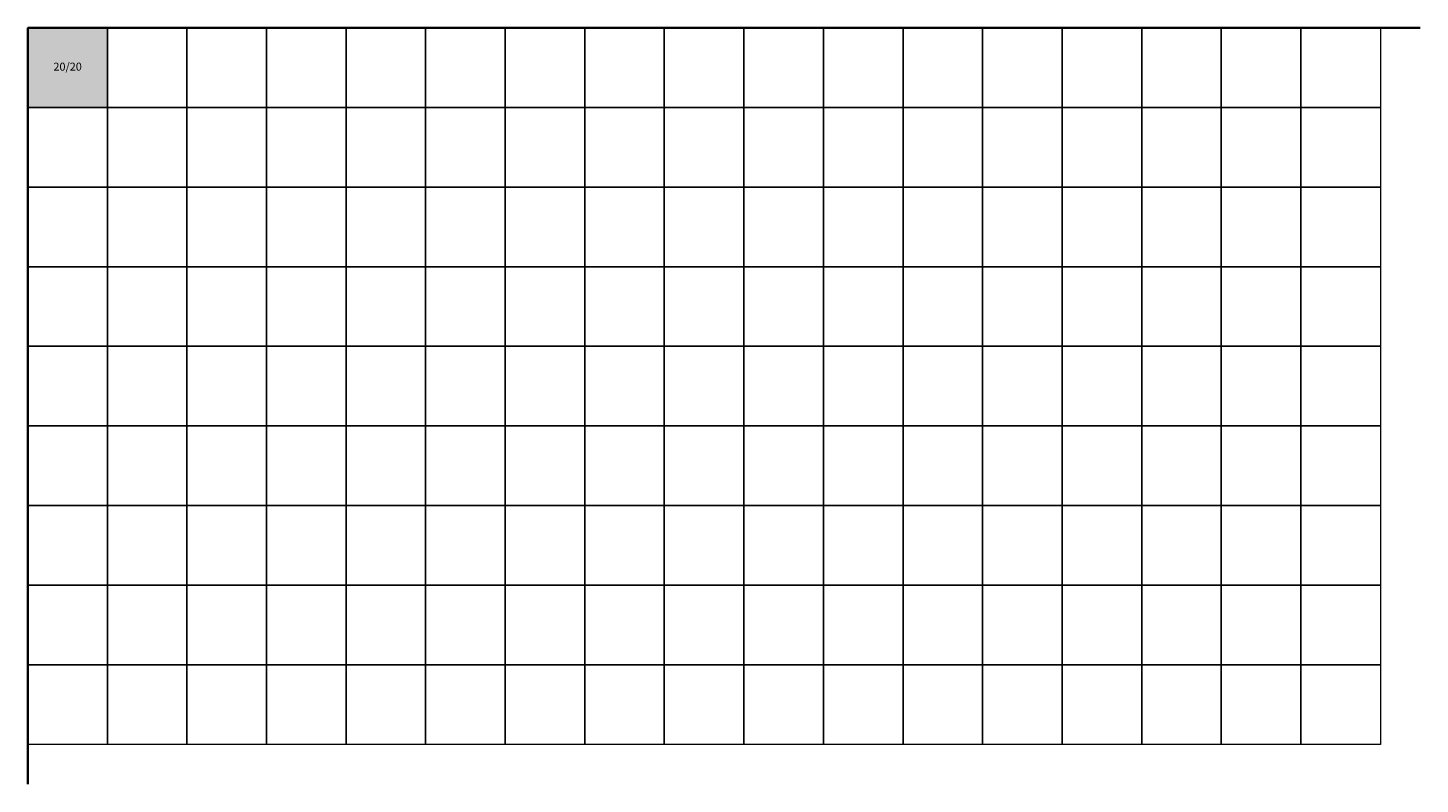
# Model space of a CAD drawing. Units: metres. Extents: x 0 to 3500, y -1900 to 0.
import ezdxf

# ---------------------------------------------------------------- set-up
doc = ezdxf.new("R2010")
doc.units = ezdxf.units.M
doc.layers.add('BELÄGE', color=6, linetype='Continuous')
doc.layers.add('Betonwerksteine', color=7, linetype='Continuous', lineweight=25)
doc.styles.add('Standard-Textstil', font='calibri.ttf')

msp = doc.modelspace()

# ---------------------------------------------------------------- hatches: boundary and pattern name
at = {"layer": 'BELÄGE', "true_color": 0xcfd0d2}
h = msp.add_hatch(color=254, dxfattribs=at)
h.dxf.hatch_style = 1
h.paths.add_polyline_path([(0, 0), (200, 0), (200, -200), (0, -200)])

# ---------------------------------------------------------------- linework, layer by layer
at = {"lineweight": 35}
msp.add_lwpolyline([(0, -1900), (0, 0), (3500, 0)], dxfattribs=at)
at = {"layer": 'Betonwerksteine', "lineweight": 9}
for points in [[(0, 0), (200, 0), (200, -200), (0, -200)], [(200, 0), (400, 0), (400, -200), (200, -200)], [(400, 0), (600, 0), (600, -200), (400, -200)], [(600, 0), (800, 0), (800, -200), (600, -200)], [(800, 0), (1000, 0), (1000, -200), (800, -200)], [(1000, 0), (1200, 0), (1200, -200), (1000, -200)], [(1200, 0), (1400, 0), (1400, -200), (1200, -200)], [(1400, 0), (1600, 0), (1600, -200), (1400, -200)], [(1600, 0), (1800, 0), (1800, -200), (1600, -200)], [(1800, 0), (2000, 0), (2000, -200), (1800, -200)], [(2000, 0), (2200, 0), (2200, -200), (2000, -200)], [(2200, 0), (2400, 0), (2400, -200), (2200, -200)], [(2400, 0), (2600, 0), (2600, -200), (2400, -200)], [(2600, 0), (2800, 0), (2800, -200), (2600, -200)], [(2800, 0), (3000, 0), (3000, -200), (2800, -200)], [(3000, 0), (3200, 0), (3200, -200), (3000, -200)], [(3200, 0), (3400, 0), (3400, -200), (3200, -200)], [(0, -200), (200, -200), (200, -400), (0, -400)], [(200, -200), (400, -200), (400, -400), (200, -400)], [(400, -200), (600, -200), (600, -400), (400, -400)], [(600, -200), (800, -200), (800, -400), (600, -400)], [(800, -200), (1000, -200), (1000, -400), (800, -400)], [(1000, -200), (1200, -200), (1200, -400), (1000, -400)], [(1200, -200), (1400, -200), (1400, -400), (1200, -400)], [(1400, -200), (1600, -200), (1600, -400), (1400, -400)], [(1600, -200), (1800, -200), (1800, -400), (1600, -400)], [(1800, -200), (2000, -200), (2000, -400), (1800, -400)], [(2000, -200), (2200, -200), (2200, -400), (2000, -400)], [(2200, -200), (2400, -200), (2400, -400), (2200, -400)], [(2400, -200), (2600, -200), (2600, -400), (2400, -400)], [(2600, -200), (2800, -200), (2800, -400), (2600, -400)], [(2800, -200), (3000, -200), (3000, -400), (2800, -400)], [(3000, -200), (3200, -200), (3200, -400), (3000, -400)], [(3200, -200), (3400, -200), (3400, -400), (3200, -400)], [(0, -400), (200, -400), (200, -600), (0, -600)], [(200, -400), (400, -400), (400, -600), (200, -600)], [(400, -400), (600, -400), (600, -600), (400, -600)], [(600, -400), (800, -400), (800, -600), (600, -600)], [(800, -400), (1000, -400), (1000, -600), (800, -600)], [(1000, -400), (1200, -400), (1200, -600), (1000, -600)], [(1200, -400), (1400, -400), (1400, -600), (1200, -600)], [(1400, -400), (1600, -400), (1600, -600), (1400, -600)], [(1600, -400), (1800, -400), (1800, -600), (1600, -600)], [(1800, -400), (2000, -400), (2000, -600), (1800, -600)], [(2000, -400), (2200, -400), (2200, -600), (2000, -600)], [(2200, -400), (2400, -400), (2400, -600), (2200, -600)], [(2400, -400), (2600, -400), (2600, -600), (2400, -600)], [(2600, -400), (2800, -400), (2800, -600), (2600, -600)], [(2800, -400), (3000, -400), (3000, -600), (2800, -600)], [(3000, -400), (3200, -400), (3200, -600), (3000, -600)], [(3200, -400), (3400, -400), (3400, -600), (3200, -600)], [(0, -600), (200, -600), (200, -800), (0, -800)], [(200, -600), (400, -600), (400, -800), (200, -800)], [(400, -600), (600, -600), (600, -800), (400, -800)], [(600, -600), (800, -600), (800, -800), (600, -800)], [(800, -600), (1000, -600), (1000, -800), (800, -800)], [(1000, -600), (1200, -600), (1200, -800), (1000, -800)], [(1200, -600), (1400, -600), (1400, -800), (1200, -800)], [(1400, -600), (1600, -600), (1600, -800), (1400, -800)], [(1600, -600), (1800, -600), (1800, -800), (1600, -800)], [(1800, -600), (2000, -600), (2000, -800), (1800, -800)], [(2000, -600), (2200, -600), (2200, -800), (2000, -800)], [(2200, -600), (2400, -600), (2400, -800), (2200, -800)], [(2400, -600), (2600, -600), (2600, -800), (2400, -800)], [(2600, -600), (2800, -600), (2800, -800), (2600, -800)], [(2800, -600), (3000, -600), (3000, -800), (2800, -800)], [(3000, -600), (3200, -600), (3200, -800), (3000, -800)], [(3200, -600), (3400, -600), (3400, -800), (3200, -800)], [(0, -800), (200, -800), (200, -1000), (0, -1000)], [(200, -800), (400, -800), (400, -1000), (200, -1000)], [(400, -800), (600, -800), (600, -1000), (400, -1000)], [(600, -800), (800, -800), (800, -1000), (600, -1000)], [(800, -800), (1000, -800), (1000, -1000), (800, -1000)], [(1000, -800), (1200, -800), (1200, -1000), (1000, -1000)], [(1200, -800), (1400, -800), (1400, -1000), (1200, -1000)], [(1400, -800), (1600, -800), (1600, -1000), (1400, -1000)], [(1600, -800), (1800, -800), (1800, -1000), (1600, -1000)], [(1800, -800), (2000, -800), (2000, -1000), (1800, -1000)], [(2000, -800), (2200, -800), (2200, -1000), (2000, -1000)], [(2200, -800), (2400, -800), (2400, -1000), (2200, -1000)], [(2400, -800), (2600, -800), (2600, -1000), (2400, -1000)], [(2600, -800), (2800, -800), (2800, -1000), (2600, -1000)], [(2800, -800), (3000, -800), (3000, -1000), (2800, -1000)], [(3000, -800), (3200, -800), (3200, -1000), (3000, -1000)], [(3200, -800), (3400, -800), (3400, -1000), (3200, -1000)], [(0, -1000), (200, -1000), (200, -1200), (0, -1200)], [(200, -1000), (400, -1000), (400, -1200), (200, -1200)], [(400, -1000), (600, -1000), (600, -1200), (400, -1200)], [(600, -1000), (800, -1000), (800, -1200), (600, -1200)], [(800, -1000), (1000, -1000), (1000, -1200), (800, -1200)], [(1000, -1000), (1200, -1000), (1200, -1200), (1000, -1200)], [(1200, -1000), (1400, -1000), (1400, -1200), (1200, -1200)], [(1400, -1000), (1600, -1000), (1600, -1200), (1400, -1200)], [(1600, -1000), (1800, -1000), (1800, -1200), (1600, -1200)], [(1800, -1000), (2000, -1000), (2000, -1200), (1800, -1200)], [(2000, -1000), (2200, -1000), (2200, -1200), (2000, -1200)], [(2200, -1000), (2400, -1000), (2400, -1200), (2200, -1200)], [(2400, -1000), (2600, -1000), (2600, -1200), (2400, -1200)], [(2600, -1000), (2800, -1000), (2800, -1200), (2600, -1200)], [(2800, -1000), (3000, -1000), (3000, -1200), (2800, -1200)], [(3000, -1000), (3200, -1000), (3200, -1200), (3000, -1200)], [(3200, -1000), (3400, -1000), (3400, -1200), (3200, -1200)], [(0, -1200), (200, -1200), (200, -1400), (0, -1400)], [(200, -1200), (400, -1200), (400, -1400), (200, -1400)], [(400, -1200), (600, -1200), (600, -1400), (400, -1400)], [(600, -1200), (800, -1200), (800, -1400), (600, -1400)], [(800, -1200), (1000, -1200), (1000, -1400), (800, -1400)], [(1000, -1200), (1200, -1200), (1200, -1400), (1000, -1400)], [(1200, -1200), (1400, -1200), (1400, -1400), (1200, -1400)], [(1400, -1200), (1600, -1200), (1600, -1400), (1400, -1400)], [(1600, -1200), (1800, -1200), (1800, -1400), (1600, -1400)], [(1800, -1200), (2000, -1200), (2000, -1400), (1800, -1400)], [(2000, -1200), (2200, -1200), (2200, -1400), (2000, -1400)], [(2200, -1200), (2400, -1200), (2400, -1400), (2200, -1400)], [(2400, -1200), (2600, -1200), (2600, -1400), (2400, -1400)], [(2600, -1200), (2800, -1200), (2800, -1400), (2600, -1400)], [(2800, -1200), (3000, -1200), (3000, -1400), (2800, -1400)], [(3000, -1200), (3200, -1200), (3200, -1400), (3000, -1400)], [(3200, -1200), (3400, -1200), (3400, -1400), (3200, -1400)], [(0, -1400), (200, -1400), (200, -1600), (0, -1600)], [(200, -1400), (400, -1400), (400, -1600), (200, -1600)], [(400, -1400), (600, -1400), (600, -1600), (400, -1600)], [(600, -1400), (800, -1400), (800, -1600), (600, -1600)], [(800, -1400), (1000, -1400), (1000, -1600), (800, -1600)], [(1000, -1400), (1200, -1400), (1200, -1600), (1000, -1600)], [(1200, -1400), (1400, -1400), (1400, -1600), (1200, -1600)], [(1400, -1400), (1600, -1400), (1600, -1600), (1400, -1600)], [(1600, -1400), (1800, -1400), (1800, -1600), (1600, -1600)], [(1800, -1400), (2000, -1400), (2000, -1600), (1800, -1600)], [(2000, -1400), (2200, -1400), (2200, -1600), (2000, -1600)], [(2200, -1400), (2400, -1400), (2400, -1600), (2200, -1600)], [(2400, -1400), (2600, -1400), (2600, -1600), (2400, -1600)], [(2600, -1400), (2800, -1400), (2800, -1600), (2600, -1600)], [(2800, -1400), (3000, -1400), (3000, -1600), (2800, -1600)], [(3000, -1400), (3200, -1400), (3200, -1600), (3000, -1600)], [(3200, -1400), (3400, -1400), (3400, -1600), (3200, -1600)], [(0, -1600), (200, -1600), (200, -1800), (0, -1800)], [(200, -1600), (400, -1600), (400, -1800), (200, -1800)], [(400, -1600), (600, -1600), (600, -1800), (400, -1800)], [(600, -1600), (800, -1600), (800, -1800), (600, -1800)], [(800, -1600), (1000, -1600), (1000, -1800), (800, -1800)], [(1000, -1600), (1200, -1600), (1200, -1800), (1000, -1800)], [(1200, -1600), (1400, -1600), (1400, -1800), (1200, -1800)], [(1400, -1600), (1600, -1600), (1600, -1800), (1400, -1800)], [(1600, -1600), (1800, -1600), (1800, -1800), (1600, -1800)], [(1800, -1600), (2000, -1600), (2000, -1800), (1800, -1800)], [(2000, -1600), (2200, -1600), (2200, -1800), (2000, -1800)], [(2200, -1600), (2400, -1600), (2400, -1800), (2200, -1800)], [(2400, -1600), (2600, -1600), (2600, -1800), (2400, -1800)], [(2600, -1600), (2800, -1600), (2800, -1800), (2600, -1800)], [(2800, -1600), (3000, -1600), (3000, -1800), (2800, -1800)], [(3000, -1600), (3200, -1600), (3200, -1800), (3000, -1800)], [(3200, -1600), (3400, -1600), (3400, -1800), (3200, -1800)]]:
    msp.add_lwpolyline(points, close=True, dxfattribs=at)

# ---------------------------------------------------------------- texts
at = {"layer": 'Betonwerksteine', "insert": (100, -100), "char_height": 20, "width": 200, "attachment_point": 5, "style": 'Standard-Textstil'}
msp.add_mtext('20/20', dxfattribs=at)

doc.saveas('drawing.dxf')
